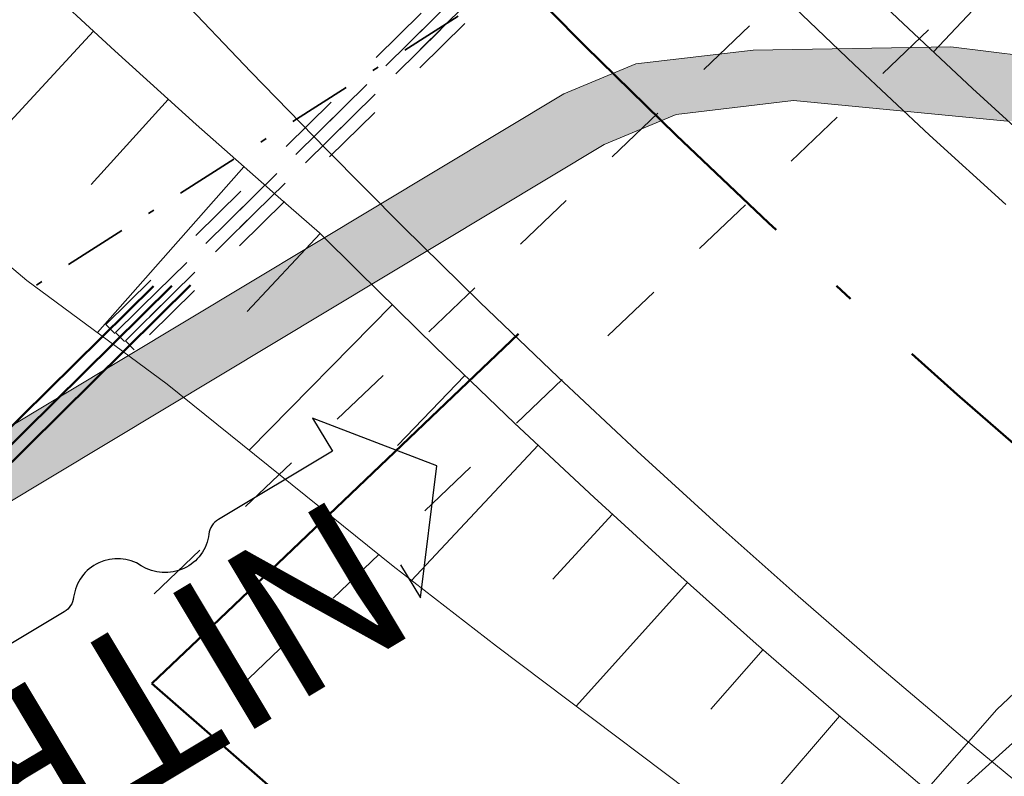
# Model space of a CAD drawing. Extents: x -502955 to -499545, y -1267587 to -1262571.
# Drawn here: x -501389 to -501374, y -1265655 to -1265643 of the extents above; entities that cross this region are included whole.
import ezdxf

# ---------------------------------------------------------------- set-up
doc = ezdxf.new("R2010")
doc.units = 0
doc.header["$MEASUREMENT"] = 0
for name, pattern in [('LINE_LT_0', [7.9, 5, -1.3, 0.3, -1.3]), ('LINE_LT_14', [2.01, 1, -0.5, 0.01, -0.5]), ('LINE_LT_2', [40, 7, -13, 7, -3, 7, -3]), ('LINE_LT_3', [2, 1, -1])]:
    doc.linetypes.add(name, pattern=pattern)
for name, color, linetype in [('103_D-V4', 7, 'Continuous'), ('103_V4_hrany', 7, 'Continuous'), ('104', 7, 'Continuous'), ('603-01_DRS_trasa', 7, 'Continuous'), ('651_DRS_trasa', 7, 'Continuous'), ('HRANY_TERENU', 7, 'Continuous'), ('POLNE_CESTY', 7, 'Continuous'), ('Razítko_004', 7, 'Continuous')]:
    doc.layers.add(name, color=color, linetype=linetype)
doc.styles.add('118', font='txt', dxfattribs={"height": 1})

msp = doc.modelspace()

# ---------------------------------------------------------------- hatches: boundary and pattern name
at = {"layer": 'Razítko_004'}
msp.add_hatch(color=9, dxfattribs=at).paths.add_polyline_path([(-501324.893, -1265577.165), (-501329.528, -1265597.327), (-501329.722, -1265600.242), (-501329.686, -1265601.4), (-501329.785, -1265602.297), (-501330.256, -1265603.98), (-501330.633, -1265604.747), (-501331.153, -1265605.552), (-501332.261, -1265606.582), (-501334.616, -1265608.275), (-501335.965, -1265609.114), (-501337.085, -1265609.925), (-501337.527, -1265610.501), (-501337.802, -1265611.24), (-501338.038, -1265612.021), (-501338.155, -1265613.203), (-501338.234, -1265614.124), (-501338.617, -1265615.207), (-501339.363, -1265616.142), (-501340.398, -1265616.896), (-501343.185, -1265618.533), (-501343.964, -1265619.09), (-501344.491, -1265619.575), (-501344.98, -1265620.196), (-501345.498, -1265621.107), (-501346.04, -1265622.102), (-501347.03, -1265623.531), (-501347.681, -1265624.422), (-501348.888, -1265626.073), (-501349.327, -1265626.704), (-501349.673, -1265627.491), (-501349.967, -1265628.461), (-501350.034, -1265629.057), (-501349.981, -1265630.367), (-501349.959, -1265631.487), (-501350.3, -1265632.586), (-501350.787, -1265633.491), (-501351.132, -1265633.99), (-501351.74, -1265634.85), (-501353.715, -1265636.697), (-501354.719, -1265637.399), (-501355.569, -1265637.863), (-501356.736, -1265638.199), (-501358.642, -1265638.299), (-501360.398, -1265638.415), (-501361.38, -1265638.681), (-501361.975, -1265638.998), (-501362.824, -1265639.747), (-501363.799, -1265641.047), (-501364.669, -1265642.261), (-501365.731, -1265643.604), (-501367.085, -1265644.488), (-501368.339, -1265644.812), (-501370.682, -1265644.961), (-501373.807, -1265644.917), (-501377.182, -1265644.595), (-501379.035, -1265644.813), (-501380.17, -1265645.286), (-501396.776, -1265655.268), (-501398.499, -1265654.601), (-501400.856, -1265654.441), (-501403.142, -1265654.097), (-501407.06, -1265654.238), (-501430.46, -1265640.86), (-501432.239, -1265638.64), (-501406.88, -1265653.43), (-501403.78, -1265653.301), (-501401.144, -1265653.272), (-501399.137, -1265653.805), (-501397.113, -1265654.287), (-501380.808, -1265644.49), (-501379.673, -1265644.016), (-501377.82, -1265643.799), (-501374.697, -1265643.744), (-501371.32, -1265644.165), (-501368.977, -1265644.016), (-501367.723, -1265643.692), (-501366.368, -1265642.808), (-501365.306, -1265641.465), (-501364.437, -1265640.25), (-501363.461, -1265638.951), (-501362.613, -1265638.202), (-501362.018, -1265637.885), (-501361.035, -1265637.619), (-501359.28, -1265637.502), (-501357.373, -1265637.403), (-501356.207, -1265637.067), (-501355.357, -1265636.603), (-501354.352, -1265635.901), (-501352.378, -1265634.054), (-501351.77, -1265633.194), (-501351.425, -1265632.695), (-501350.938, -1265631.79), (-501350.597, -1265630.691), (-501350.618, -1265629.571), (-501350.672, -1265628.26), (-501350.605, -1265627.665), (-501350.311, -1265626.695), (-501349.965, -1265625.908), (-501349.526, -1265625.276), (-501348.319, -1265623.626), (-501347.668, -1265622.735), (-501346.678, -1265621.306), (-501346.136, -1265620.311), (-501345.617, -1265619.4), (-501345.129, -1265618.779), (-501344.602, -1265618.293), (-501343.823, -1265617.737), (-501341.036, -1265616.1), (-501340.001, -1265615.346), (-501339.254, -1265614.411), (-501338.872, -1265613.328), (-501338.793, -1265612.407), (-501338.675, -1265611.225), (-501338.44, -1265610.444), (-501338.164, -1265609.705), (-501337.722, -1265609.129), (-501336.603, -1265608.317), (-501335.254, -1265607.479), (-501332.899, -1265605.786), (-501331.791, -1265604.756), (-501331.271, -1265603.951), (-501330.894, -1265603.184), (-501330.423, -1265601.5), (-501330.324, -1265600.604), (-501330.36, -1265599.445), (-501330.166, -1265596.531), (-501325.531, -1265576.369)], flags=0)

# ---------------------------------------------------------------- linework, layer by layer
at = {"layer": '103_D-V4', "color": 253, "linetype": 'LINE_LT_0', "lineweight": 50}
msp.add_lwpolyline([(-501408.116, -1265604.531, 0.117063), (-501368.405, -1265654.395), (-501368.177, -1265654.574), (-501365.466, -1265656.64)], format="xyb", dxfattribs=at)
at = {"layer": '103_V4_hrany', "color": 253, "lineweight": 18}
for p, q in [((-501374.972, -1265643.826), (-501373.94, -1265642.723)), ((-501388.237, -1265643.497), (-501390.739, -1265646.21)), ((-501387.055, -1265644.575), (-501388.272, -1265645.92)), ((-501385.86, -1265645.639), (-501388.173, -1265648.259)), ((-501384.656, -1265646.693), (-501385.811, -1265647.926)), ((-501383.52, -1265647.819), (-501385.776, -1265650.117)), ((-501382.373, -1265648.935), (-501383.435, -1265650.042)), ((-501381.213, -1265650.037), (-501383.213, -1265652.174)), ((-501380.042, -1265651.127), (-501380.982, -1265652.152)), ((-501378.858, -1265652.204), (-501380.614, -1265654.161)), ((-501377.663, -1265653.267), (-501378.486, -1265654.205)), ((-501376.455, -1265654.317), (-501378.008, -1265656.124))]:
    msp.add_line(p, q, dxfattribs=at)
for points in [[(-501399.822, -1265626.962), (-501398.837, -1265628.359), (-501397.835, -1265629.745), (-501396.816, -1265631.118), (-501395.781, -1265632.48), (-501394.73, -1265633.828), (-501393.662, -1265635.164), (-501392.579, -1265636.487), (-501391.479, -1265637.797), (-501390.364, -1265639.093), (-501389.234, -1265640.376), (-501388.088, -1265641.645), (-501386.926, -1265642.901), (-501385.75, -1265644.142), (-501384.559, -1265645.369), (-501383.353, -1265646.582), (-501382.133, -1265647.78), (-501380.898, -1265648.963), (-501379.65, -1265650.131), (-501378.387, -1265651.284), (-501377.11, -1265652.422), (-501375.82, -1265653.545), (-501374.517, -1265654.651), (-501373.2, -1265655.742)], [(-501389.392, -1265629.615), (-501388.376, -1265630.887), (-501387.344, -1265632.147), (-501386.297, -1265633.394), (-501385.236, -1265634.628), (-501384.159, -1265635.85), (-501383.068, -1265637.058), (-501381.962, -1265638.253), (-501380.842, -1265639.435), (-501379.708, -1265640.603), (-501378.56, -1265641.758), (-501377.398, -1265642.899), (-501376.223, -1265644.025), (-501375.034, -1265645.138), (-501373.832, -1265646.235)], [(-501387.598, -1265630.258), (-501386.574, -1265631.508), (-501385.535, -1265632.746), (-501384.481, -1265633.971), (-501383.413, -1265635.184), (-501382.33, -1265636.383), (-501381.232, -1265637.57), (-501380.121, -1265638.743), (-501378.995, -1265639.903), (-501377.856, -1265641.049), (-501376.702, -1265642.181), (-501375.535, -1265643.299), (-501374.355, -1265644.403), (-501373.162, -1265645.493), (-501371.955, -1265646.568)], [(-501399.045, -1265630.631), (-501398.016, -1265632.019), (-501396.97, -1265633.395), (-501395.907, -1265634.758), (-501394.828, -1265636.108), (-501393.733, -1265637.444), (-501392.622, -1265638.768), (-501391.495, -1265640.078), (-501390.353, -1265641.375), (-501389.5, -1265642.322), (-501389.169, -1265642.634), (-501387.899, -1265643.811), (-501386.616, -1265644.972), (-501385.32, -1265646.116), (-501384.667, -1265646.682), (-501384.058, -1265647.291), (-501382.829, -1265648.497), (-501381.586, -1265649.689), (-501380.328, -1265650.865), (-501379.057, -1265652.027), (-501377.771, -1265653.173), (-501376.472, -1265654.303), (-501375.159, -1265655.417)]]:
    msp.add_lwpolyline(points, dxfattribs=at)
msp.add_polyline3d([(-501399.58, -1265636.959, 141.816), (-501396.905, -1265640.017, 141.758), (-501394.675, -1265642.44, 141.711), (-501392.316, -1265644.879, 141.666), (-501389.287, -1265647.436, 141.642), (-501387.072, -1265649.073, 141.688), (-501383.503, -1265651.949, 141.765), (-501381.873, -1265653.214, 141.799), (-501377.707, -1265656.351, 141.872)], dxfattribs=at)
at = {"layer": '104', "color": 253, "linetype": 'LINE_LT_0', "lineweight": 50}
msp.add_lwpolyline([(-500927.993, -1265938.19), (-501254.541, -1265706.307), (-501270.386, -1265695.024), (-501280.138, -1265687.993), (-501288.239, -1265682.061), (-501295.411, -1265676.715), (-501301.949, -1265671.745), (-501308.011, -1265667.041), (-501313.692, -1265662.533), (-501319.057, -1265658.177), (-501324.151, -1265653.939), (-501329.007, -1265649.797), (-501333.651, -1265645.732), (-501333.883, -1265645.527, -0.092939), (-501437.736, -1265511.515)], format="xyb", dxfattribs=at)
at = {"layer": '603-01_DRS_trasa', "color": 212, "linetype": 'LINE_LT_2', "lineweight": 50}
for p, q in [((-501392.27, -1265652.446), (-501321.423, -1265582.484)), ((-501391.977, -1265652.439), (-501321.157, -1265582.503)), ((-501391.684, -1265652.431), (-501320.891, -1265582.522))]:
    msp.add_line(p, q, dxfattribs=at)
at = {"layer": '603-01_DRS_trasa', "color": 212, "linetype": 'LINE_LT_3', "lineweight": 13}
for points in [[(-501376.802, -1265637.313), (-501387.901, -1265648.273), (-501388.042, -1265648.131), (-501376.943, -1265637.171), (-501376.802, -1265637.313)], [(-501376.672, -1265637.466), (-501387.746, -1265648.401), (-501387.887, -1265648.259), (-501376.813, -1265637.323), (-501376.672, -1265637.466)], [(-501376.68, -1265637.755), (-501387.592, -1265648.53), (-501387.732, -1265648.388), (-501376.821, -1265637.612), (-501376.68, -1265637.755)]]:
    msp.add_lwpolyline(points, close=True, dxfattribs=at)
at = {"layer": '651_DRS_trasa', "color": 171, "linetype": 'LINE_LT_3', "lineweight": 18}
for p, q in [((-501387.28, -1265652.388), (-501320.835, -1265588.958)), ((-501385.899, -1265653.835), (-501319.454, -1265590.404))]:
    msp.add_line(p, q, dxfattribs=at)
at = {"layer": '651_DRS_trasa', "color": 171, "linetype": 'LINE_LT_2', "lineweight": 50}
for p, q in [((-501386.589, -1265653.111), (-501320.145, -1265589.681)), ((-501387.313, -1265653.802), (-501386.589, -1265653.111)), ((-501331.298, -1265702.708), (-501387.313, -1265653.802))]:
    msp.add_line(p, q, dxfattribs=at)
at = {"layer": 'HRANY_TERENU', "color": 142, "lineweight": 13}
for points, knots in [([(-501299.204, -1265617.418), (-501300.207, -1265618.348), (-501302.662, -1265620.624), (-501311.057, -1265624.154), (-501324.713, -1265631.029), (-501343.631, -1265642.025), (-501364.118, -1265653.971), (-501386.48, -1265666.221), (-501407.501, -1265678.334), (-501422.106, -1265686.445), (-501428.427, -1265689.955)], [0, 0, 0, 0, 4.077782, 9.978213, 26.999312, 50.124648, 75.51065, 98.175921, 126.602736, 148.293637, 148.293637, 148.293637, 148.293637]), ([(-501405.434, -1265681.556), (-501397.775, -1265677.045), (-501386.935, -1265670.661), (-501374.37, -1265663.573), (-501367.898, -1265660.023), (-501362.893, -1265657.229), (-501357.776, -1265654.239), (-501352.53, -1265651.084), (-501347.282, -1265647.933), (-501342.045, -1265644.869), (-501336.777, -1265641.967), (-501331.513, -1265639.172), (-501326.246, -1265636.383), (-501320.823, -1265633.443), (-501315.309, -1265630.236), (-501309.67, -1265626.833), (-501304.008, -1265623.468), (-501300, -1265621.24), (-501297.884, -1265620.131), (-501297.712, -1265620.041)], [0, 0, 0, 0, 26.666161, 37.739125, 43.27606, 48.812422, 54.93331, 61.055132, 67.176944, 73.297848, 79.257138, 85.21753, 91.178004, 97.137132, 103.722474, 110.310402, 116.896926, 123.480837, 124.064078, 124.064078, 124.064078, 124.064078]), ([(-501296.94, -1265621.393), (-501297.843, -1265621.921), (-501300.442, -1265623.442), (-501304.773, -1265625.893), (-501309.961, -1265628.693), (-501315.158, -1265631.476), (-501322.148, -1265635.336), (-501329.106, -1265639.377), (-501336.132, -1265643.424), (-501346.487, -1265649.28), (-501362.354, -1265658.068), (-501383.601, -1265669.945), (-501398.168, -1265677.691), (-501405.434, -1265681.556)], [0, 0, 0, 0, 3.139721, 9.034002, 14.929169, 20.824778, 26.719583, 38.881744, 44.962942, 51.043984, 74.572155, 99.375815, 124.06541, 124.06541, 124.06541, 124.06541]), ([(-501423.823, -1265695.962), (-501416.918, -1265692.157), (-501403.269, -1265684.635), (-501382.968, -1265671.701), (-501361.15, -1265661.455), (-501340.764, -1265647.721), (-501321.861, -1265637.239), (-501307.543, -1265630.832), (-501298.891, -1265627.23), (-501296.805, -1265624.139), (-501296.03, -1265622.99)], [0, 0, 0, 0, 23.647363, 46.748064, 72.145178, 95.729955, 120.47212, 136.556141, 143.474028, 147.566315, 147.566315, 147.566315, 147.566315])]:
    msp.add_open_spline(points, degree=3, knots=knots, dxfattribs=at)
at = {"layer": 'POLNE_CESTY', "color": 142, "lineweight": 13}
for points, knots in [([(-501674.896, -1265842.557), (-501669.164, -1265839.01), (-501657.334, -1265831.69), (-501639.483, -1265821.255), (-501619.855, -1265811.232), (-501600.328, -1265799.937), (-501579.113, -1265788.359), (-501558.271, -1265776.785), (-501536.854, -1265763.503), (-501513.679, -1265752.178), (-501491.448, -1265740.002), (-501469.835, -1265726.424), (-501449.02, -1265714.082), (-501425.607, -1265701.66), (-501402.148, -1265687.984), (-501377.47, -1265673.192), (-501358.779, -1265662.881), (-501346.663, -1265656.528), (-501340.671, -1265653.678), (-501334.591, -1265651.031), (-501329.101, -1265648.574), (-501323.931, -1265646.945), (-501319.181, -1265646.2), (-501314.399, -1265645.57), (-501308.686, -1265644.217), (-501303.258, -1265642.671), (-501299.059, -1265640.408), (-501296.792, -1265638.615), (-501294.874, -1265636.723), (-501293.034, -1265634.327), (-501291.641, -1265631.43), (-501290.948, -1265628.506), (-501290.763, -1265625.843), (-501291.111, -1265623.432), (-501291.634, -1265622.072), (-501291.9, -1265621.377)], [0, 0, 0, 0, 20.222306, 41.736819, 62.006848, 86.317097, 109.397631, 134.512766, 157.832622, 184.938699, 211.834, 233.834971, 261.497499, 284.408098, 313.331412, 342.950159, 370.71992, 377.35546, 383.987886, 390.619952, 397.251257, 402.022536, 406.822453, 411.653566, 416.48461, 424.433325, 428.49519, 430.693402, 433.082076, 436.567071, 439.701233, 442.647724, 445.530244, 447.663837, 449.891557, 449.891557, 449.891557, 449.891557]), ([(-501294.96, -1265622.581), (-501294.658, -1265623.707), (-501293.984, -1265626.222), (-501294.361, -1265629.675), (-501295.393, -1265632.097), (-501296.27, -1265633.48), (-501297.708, -1265635.284), (-501300.06, -1265637.448), (-501303.55, -1265639.346), (-501307.143, -1265640.481), (-501311.035, -1265641.605), (-501315.365, -1265642.434), (-501320.036, -1265642.742), (-501324.693, -1265643.185), (-501336.4, -1265647.373), (-501353.553, -1265657.575), (-501378.916, -1265670.621), (-501403.523, -1265685.656), (-501426.806, -1265699.347), (-501443.636, -1265708.434), (-501453.813, -1265714.47), (-501459.645, -1265718.056), (-501465.475, -1265721.647), (-501476.092, -1265727.933), (-501492.57, -1265737.176), (-501509.06, -1265746.413), (-501520.926, -1265752.671), (-501527.077, -1265755.718), (-501533.217, -1265758.787), (-501544.031, -1265764.537), (-501559.619, -1265774.276), (-501580.565, -1265785.612), (-501596.407, -1265794.639), (-501606.952, -1265800.181), (-501612.594, -1265802.912), (-501618.24, -1265805.634), (-501627.707, -1265810.506), (-501641.517, -1265818.321), (-501659.372, -1265828.221), (-501670.995, -1265835.922), (-501676.521, -1265839.584)], [0, 0, 0, 0, 3.481017, 7.776071, 10.085553, 11.336827, 12.678249, 17.001406, 20.811461, 24.499798, 28.279909, 32.968346, 37.681458, 42.334735, 46.922373, 74.775579, 101.994503, 132.508966, 161.228325, 183.027992, 189.874051, 196.721124, 203.568346, 210.414765, 233.732723, 260.247691, 267.110959, 273.976119, 280.840811, 287.70365, 310.710599, 335.939042, 359.139788, 365.40547, 371.673288, 377.941751, 384.208432, 403.611897, 425.542698, 445.422879, 445.422879, 445.422879, 445.422879])]:
    msp.add_open_spline(points, degree=3, knots=knots, dxfattribs=at)
at = {"layer": 'Razítko_004', "color": 18, "linetype": 'LINE_LT_14', "lineweight": 35}
msp.add_line((-501378.936, -1265641), (-501394.542, -1265650.957), dxfattribs=at)
at = {"layer": 'Razítko_004', "color": 18, "lineweight": 13}
for p, q in [((-501377.82, -1265643.799), (-501379.673, -1265644.016)), ((-501374.697, -1265643.744), (-501377.82, -1265643.799)), ((-501371.32, -1265644.165), (-501374.697, -1265643.744)), ((-501379.673, -1265644.016), (-501380.808, -1265644.49)), ((-501380.808, -1265644.49), (-501397.113, -1265654.287)), ((-501379.035, -1265644.813), (-501377.182, -1265644.595)), ((-501377.182, -1265644.595), (-501373.807, -1265644.917)), ((-501380.17, -1265645.286), (-501379.035, -1265644.813)), ((-501396.776, -1265655.268), (-501380.17, -1265645.286)), ((-501372.426, -1265652.748), (-501373.973, -1265654.214)), ((-501373.973, -1265654.214), (-501378.007, -1265658.804))]:
    msp.add_line(p, q, dxfattribs=at)
at = {"layer": 'Razítko_004', "color": 9, "lineweight": 13}
for p, q in [((-501377.82, -1265643.799), (-501379.673, -1265644.016)), ((-501377.82, -1265643.799), (-501379.673, -1265644.016)), ((-501374.697, -1265643.744), (-501377.82, -1265643.799)), ((-501374.697, -1265643.744), (-501377.82, -1265643.799)), ((-501371.32, -1265644.165), (-501374.697, -1265643.744)), ((-501371.32, -1265644.165), (-501374.697, -1265643.744)), ((-501379.673, -1265644.016), (-501380.808, -1265644.49)), ((-501379.673, -1265644.016), (-501380.808, -1265644.49)), ((-501380.808, -1265644.49), (-501397.113, -1265654.287)), ((-501380.808, -1265644.49), (-501397.113, -1265654.287)), ((-501379.035, -1265644.813), (-501377.182, -1265644.595)), ((-501379.035, -1265644.813), (-501377.182, -1265644.595)), ((-501377.182, -1265644.595), (-501373.807, -1265644.917)), ((-501377.182, -1265644.595), (-501373.807, -1265644.917)), ((-501380.17, -1265645.286), (-501379.035, -1265644.813)), ((-501380.17, -1265645.286), (-501379.035, -1265644.813)), ((-501396.776, -1265655.268), (-501380.17, -1265645.286)), ((-501396.776, -1265655.268), (-501380.17, -1265645.286)), ((-501368.257, -1265649.816), (-501377.155, -1265657.835)), ((-501372.426, -1265652.748), (-501373.973, -1265654.214)), ((-501373.973, -1265654.214), (-501378.007, -1265658.804))]:
    msp.add_line(p, q, dxfattribs=at)
at = {"layer": 'Razítko_004', "color": 8, "lineweight": 25}
for p, q in [((-501382.815, -1265650.366), (-501384.775, -1265649.609)), ((-501384.775, -1265649.609), (-501384.461, -1265650.133)), ((-501384.461, -1265650.133), (-501386.263, -1265651.212)), ((-501383.074, -1265652.451), (-501382.815, -1265650.366)), ((-501383.387, -1265651.927), (-501383.074, -1265652.451)), ((-501388.699, -1265652.67), (-501391.174, -1265654.152))]:
    msp.add_line(p, q, dxfattribs=at)
for points in [[(-501386.263, -1265651.212, 0.230903), (-501386.413, -1265651.442)], [(-501386.413, -1265651.442, -0.552933), (-501387.481, -1265651.941)], [(-501387.481, -1265651.941, 0.552933), (-501388.549, -1265652.44)], [(-501388.549, -1265652.44, -0.230902), (-501388.699, -1265652.67)]]:
    msp.add_lwpolyline(points, format="xyb", dxfattribs=at)

# ---------------------------------------------------------------- texts
at = {"layer": 'Razítko_004', "color": 8, "insert": (-501383.012, -1265652.914), "char_height": 2.5, "attachment_point": 1, "rotation": 210.9081, "line_spacing_factor": 0.99598, "style": '118'}
msp.add_mtext('NITRA', dxfattribs=at)

doc.saveas('drawing.dxf')
